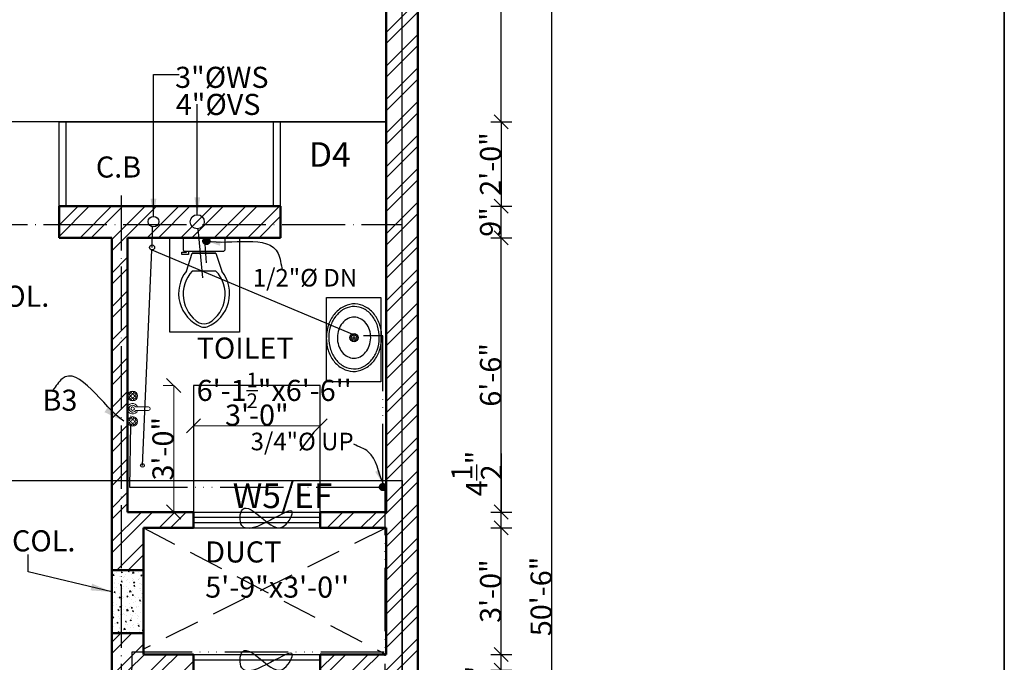
# Model space of a CAD drawing. Units: feet. Extents: x 37460 to 42518, y -3338 to -325.
# Drawn here: x 39050 to 39330, y -908 to -725 of the extents above; entities that cross this region are included whole.
import ezdxf

# ---------------------------------------------------------------- set-up
doc = ezdxf.new("R2010")
doc.units = ezdxf.units.FT
doc.header["$MEASUREMENT"] = 0
doc.header["$PDMODE"] = 35
doc.header["$PDSIZE"] = 8
for name, pattern in [('ACAD_ISO04W100', [30, 24, -3, 0, -3]), ('ACAD_ISO06W100', [36, 24, -3, 0, -3, 0, -3, 0, -3]), ('DASHED2', [0.375, 0.25, -0.125])]:
    doc.linetypes.add(name, pattern=pattern)
doc.layers.get('0').update_dxf_attribs({"color": 34, "lineweight": 25})
doc.layers.get('Defpoints').update_dxf_attribs({"color": 52})
for name, color, linetype, lineweight in [('BEAM', 6, 'ACAD_ISO04W100', 30), ('BLK_1_FLR_2_CARPET_AREA', 7, 'Continuous', 0), ('BLK_1_FLR_2_LIGHT_VENTILATION', 7, 'Continuous', 0), ('BLK_1_FLR_2_VENTILATION_SHAFT', 7, 'Continuous', 0), ('col', 13, 'Continuous', 50), ('col tex', 13, 'Continuous', 25), ('COL.', 44, 'Continuous', 50), ('dim', 161, 'Continuous', 25), ('dimensiom', 35, 'Continuous', 25), ('FITTINGS', 150, 'Continuous', 20), ('fresh water', 171, 'ACAD_ISO06W100', 30), ('HATCH', 254, 'Continuous', 13), ('joinery', 161, 'Continuous', 25), ('PROJECTION', 21, 'DASHED2', 25), ('SEAL', 102, 'Continuous', 35), ('Sewer', 30, 'Continuous', 25), ('TEXT', 7, 'Continuous', 30), ('wall', 1, 'Continuous', 50)]:
    doc.layers.add(name, color=color, linetype=linetype, lineweight=lineweight)
for name, color, linetype, plot in [('BLK_1_FLR_2_BLT_UP_AREA', 7, 'Continuous', False), ('BLK_1_FLR_2_REGULAR_ROOM_2', 1, 'Continuous', False), ('BLK_1_FLR_2_WASH', 4, 'Continuous', False), ('BLK_1_FLR_2_WATER_CLOSET', 4, 'Continuous', False)]:
    doc.layers.add(name, color=color, linetype=linetype, plot=plot)
doc.layers.add('BLK_1_FLR_2_ROOM_2_LIGHT_VENTILATION_2', color=7, linetype='Continuous')
doc.layers.add('WOOD', color=32, linetype='Continuous')
doc.styles.add("4''", font='romai___.ttf', dxfattribs={"height": 7})
doc.styles.get("Standard").update_dxf_attribs({"font": 'times.ttf', "height": 6})
doc.dimstyles.new('arrow', dxfattribs={"dimtxt": 6, "dimasz": 4, "dimexe": 3, "dimexo": 6, "dimgap": 0, "dimtad": 1, "dimzin": 3, "dimdsep": 46, "dimlunit": 4, "dimtxsty": 'Standard', "dimblk": 'OBLIQUE', "dimcen": 12, "dimclrd": 7, "dimclre": 256, "dimclrt": 7, "dimadec": 0, "dimazin": 0, "dimtfac": 1, "dimtofl": 0, "dimtmove": 0, "dimatfit": 3, "dimfxl": 3, "dimfxlon": 1, "dimtolj": 1, "dimtzin": 0, "dimlwd": -1, "dimlwe": -1, "dimarcsym": 0})
doc.dimstyles.new('DIM PLAN', dxfattribs={"dimtxt": 6, "dimasz": 2, "dimexe": 3, "dimexo": 15, "dimgap": 0, "dimtad": 0, "dimzin": 3, "dimdsep": 46, "dimlunit": 4, "dimtxsty": 'Standard', "dimcen": 12, "dimclrd": 256, "dimclre": 256, "dimclrt": 256, "dimadec": 0, "dimazin": 0, "dimtfac": 1, "dimtofl": 0, "dimtmove": 0, "dimatfit": 3, "dimfxl": 3, "dimfxlon": 1, "dimtolj": 1, "dimtzin": 0, "dimlwd": -1, "dimlwe": -1, "dimarcsym": 0})

# ---------------------------------------------------------------- blocks, each defined once
blk = doc.blocks.new('_Oblique')
at = {"layer": 'dimensiom', "color": 0, "lineweight": -2}
blk.add_line((-0.5, -0.5), (0.5, 0.5), dxfattribs=at)
blk = doc.blocks.new('*D241')
at = {"layer": 'Defpoints', "color": 0, "ltscale": 0.75, "transparency": 16777216}
for p in [(39154.26, -905.58), (39187.01, -905.58), (39154.26, -910.08)]:
    blk.add_point(p, dxfattribs=at)
at = {"layer": 'dimensiom', "ltscale": 0.75, "transparency": 16777216}
for p, q in [((39184.01, -905.58), (39190.01, -905.58)), ((39184.01, -910.08), (39190.01, -910.08))]:
    blk.add_line(p, q, dxfattribs=at)
at = {"layer": 'dimensiom', "color": 7, "ltscale": 0.75, "transparency": 16777216}
blk.add_line((39187.01, -910.08), (39187.01, -905.58), dxfattribs=at)
at = {"layer": 'dimensiom', "color": 7, "ltscale": 0.75, "transparency": 16777216, "xscale": 4, "yscale": 4, "zscale": 4}
for p, rotation in [((39187.01, -905.58), 90), ((39187.01, -910.08), 270)]:
    blk.add_blockref('_Oblique', p, dxfattribs=dict(at, rotation=rotation))
at = {"layer": 'dimensiom', "color": 7, "ltscale": 0.75, "transparency": 16777216, "insert": (39180.02, -915.28), "char_height": 6, "attachment_point": 5, "rotation": 90}
blk.add_mtext('\\A1;4{\\H1x;\\S1/2;}"', dxfattribs=at)
blk = doc.blocks.new('*D242')
at = {"layer": 'Defpoints', "color": 0, "ltscale": 0.75, "transparency": 16777216}
for p in [(39154.26, -595.09), (39187.01, -595.09), (39126.88, -754.09)]:
    blk.add_point(p, dxfattribs=at)
at = {"layer": 'WOOD', "ltscale": 0.75, "transparency": 16777216}
for p, q in [((39184.01, -595.09), (39190.01, -595.09)), ((39184.01, -754.09), (39190.01, -754.09))]:
    blk.add_line(p, q, dxfattribs=at)
at = {"layer": 'WOOD', "color": 7, "ltscale": 0.75, "transparency": 16777216}
blk.add_line((39187.01, -754.09), (39187.01, -595.09), dxfattribs=at)
at = {"layer": 'WOOD', "color": 7, "ltscale": 0.75, "transparency": 16777216, "xscale": 4, "yscale": 4, "zscale": 4}
for p, rotation in [((39187.01, -595.09), 90), ((39187.01, -754.09), 270)]:
    blk.add_blockref('_Oblique', p, dxfattribs=dict(at, rotation=rotation))
at = {"layer": 'WOOD', "color": 7, "ltscale": 0.75, "transparency": 16777216, "insert": (39183.96, -674.59), "char_height": 6, "attachment_point": 5, "rotation": 90}
blk.add_mtext('\\A1;13\'-3"', dxfattribs=at)
blk = doc.blocks.new('*D245')
at = {"layer": 'Defpoints', "color": 0, "ltscale": 0.75, "transparency": 16777216}
for p in [(39154.26, -586.09), (39201.39, -586.09), (39154.26, -1192.09)]:
    blk.add_point(p, dxfattribs=at)
at = {"layer": 'dimensiom', "ltscale": 0.75, "transparency": 16777216}
for p, q in [((39198.39, -586.09), (39204.39, -586.09)), ((39198.39, -1192.09), (39204.39, -1192.09))]:
    blk.add_line(p, q, dxfattribs=at)
at = {"layer": 'dimensiom', "color": 7, "ltscale": 0.75, "transparency": 16777216}
blk.add_line((39201.39, -1192.09), (39201.39, -586.09), dxfattribs=at)
at = {"layer": 'dimensiom', "color": 7, "ltscale": 0.75, "transparency": 16777216, "xscale": 4, "yscale": 4, "zscale": 4}
for p, rotation in [((39201.39, -586.09), 90), ((39201.39, -1192.09), 270)]:
    blk.add_blockref('_Oblique', p, dxfattribs=dict(at, rotation=rotation))
at = {"layer": 'dimensiom', "color": 7, "ltscale": 0.75, "transparency": 16777216, "insert": (39198.34, -889.09), "char_height": 6, "attachment_point": 5, "rotation": 90}
blk.add_mtext('\\A1;50\'-6"', dxfattribs=at)
blk = doc.blocks.new('*D248')
at = {"layer": 'Defpoints', "color": 0, "ltscale": 0.75, "transparency": 16777216}
for p in [(39154.26, -869.58), (39187.01, -869.58), (39154.26, -905.58)]:
    blk.add_point(p, dxfattribs=at)
at = {"layer": 'dimensiom', "ltscale": 0.75, "transparency": 16777216}
for p, q in [((39184.01, -869.58), (39190.01, -869.58)), ((39184.01, -905.58), (39190.01, -905.58))]:
    blk.add_line(p, q, dxfattribs=at)
at = {"layer": 'dimensiom', "color": 7, "ltscale": 0.75, "transparency": 16777216}
blk.add_line((39187.01, -905.58), (39187.01, -869.58), dxfattribs=at)
at = {"layer": 'dimensiom', "color": 7, "ltscale": 0.75, "transparency": 16777216, "xscale": 4, "yscale": 4, "zscale": 4}
for p, rotation in [((39187.01, -869.58), 90), ((39187.01, -905.58), 270)]:
    blk.add_blockref('_Oblique', p, dxfattribs=dict(at, rotation=rotation))
at = {"layer": 'dimensiom', "color": 7, "ltscale": 0.75, "transparency": 16777216, "insert": (39183.96, -887.58), "char_height": 6, "attachment_point": 5, "rotation": 90}
blk.add_mtext('\\A1;3\'-0"', dxfattribs=at)
blk = doc.blocks.new('*D249')
at = {"layer": 'Defpoints', "color": 0, "ltscale": 0.75, "transparency": 16777216}
for p in [(39153.03, -865.08), (39187.01, -865.08), (39154.26, -869.58)]:
    blk.add_point(p, dxfattribs=at)
at = {"layer": 'dimensiom', "color": 7, "ltscale": 0.75, "transparency": 16777216}
for p in [(39187.01, -848.39), (39187.01, -869.58)]:
    blk.add_line(p, (39187.01, -865.08), dxfattribs=at)
at = {"layer": 'dimensiom', "ltscale": 0.75, "transparency": 16777216}
for p, q in [((39184.01, -865.08), (39190.01, -865.08)), ((39184.01, -869.58), (39190.01, -869.58))]:
    blk.add_line(p, q, dxfattribs=at)
at = {"layer": 'dimensiom', "color": 7, "ltscale": 0.75, "transparency": 16777216, "xscale": 4, "yscale": 4, "zscale": 4}
for p, rotation in [((39187.01, -865.08), 90), ((39187.01, -869.58), 270)]:
    blk.add_blockref('_Oblique', p, dxfattribs=dict(at, rotation=rotation))
at = {"layer": 'dimensiom', "color": 7, "ltscale": 0.75, "transparency": 16777216, "insert": (39180.02, -854.14), "char_height": 6, "attachment_point": 5, "rotation": 90}
blk.add_mtext('\\A1;4{\\H1x;\\S1/2;}"', dxfattribs=at)
blk = doc.blocks.new('*D250')
at = {"layer": 'Defpoints', "color": 0, "ltscale": 0.75, "transparency": 16777216}
for p in [(39124.26, -787.09), (39187.01, -787.09), (39153.03, -865.08)]:
    blk.add_point(p, dxfattribs=at)
at = {"layer": 'dimensiom', "ltscale": 0.75, "transparency": 16777216}
for p, q in [((39184.01, -787.09), (39190.01, -787.09)), ((39184.01, -865.08), (39190.01, -865.08))]:
    blk.add_line(p, q, dxfattribs=at)
at = {"layer": 'dimensiom', "color": 7, "ltscale": 0.75, "transparency": 16777216}
blk.add_line((39187.01, -865.08), (39187.01, -787.09), dxfattribs=at)
at = {"layer": 'dimensiom', "color": 7, "ltscale": 0.75, "transparency": 16777216, "xscale": 4, "yscale": 4, "zscale": 4}
for p, rotation in [((39187.01, -787.09), 90), ((39187.01, -865.08), 270)]:
    blk.add_blockref('_Oblique', p, dxfattribs=dict(at, rotation=rotation))
at = {"layer": 'dimensiom', "color": 7, "ltscale": 0.75, "transparency": 16777216, "insert": (39183.96, -826.08), "char_height": 6, "attachment_point": 5, "rotation": 90}
blk.add_mtext('\\A1;6\'-6"', dxfattribs=at)
blk = doc.blocks.new('*D251')
at = {"layer": 'Defpoints', "color": 0, "ltscale": 0.75, "transparency": 16777216}
for p in [(39124.26, -778.09), (39187.01, -778.09), (39124.26, -787.09)]:
    blk.add_point(p, dxfattribs=at)
at = {"layer": 'dimensiom', "ltscale": 0.75, "transparency": 16777216}
for p, q in [((39184.01, -778.09), (39190.01, -778.09)), ((39184.01, -787.09), (39190.01, -787.09))]:
    blk.add_line(p, q, dxfattribs=at)
at = {"layer": 'dimensiom', "color": 7, "ltscale": 0.75, "transparency": 16777216}
blk.add_line((39187.01, -787.09), (39187.01, -778.09), dxfattribs=at)
at = {"layer": 'dimensiom', "color": 7, "ltscale": 0.75, "transparency": 16777216, "xscale": 4, "yscale": 4, "zscale": 4}
for p, rotation in [((39187.01, -778.09), 90), ((39187.01, -787.09), 270)]:
    blk.add_blockref('_Oblique', p, dxfattribs=dict(at, rotation=rotation))
at = {"layer": 'dimensiom', "color": 7, "ltscale": 0.75, "transparency": 16777216, "insert": (39183.95, -782.59), "char_height": 6, "attachment_point": 5, "rotation": 90}
blk.add_mtext('\\A1;9"', dxfattribs=at)
blk = doc.blocks.new('C1')
at = {"layer": 'HATCH', "ltscale": 0.75}
h = blk.add_hatch(dxfattribs=at)
h.set_pattern_fill('AR-CONC,_O', color=256, scale=0.5)
h.set_pattern_definition([(50, (0, 0), (3.5863009, -0.31376067), [0.375, -4.125]), (355, (0, 0), (-0.69375667, 3.76096067), [0.3, -3.3]), (100.4514, (0.299, -0.026), (2.8925469, 3.4471977), [0.31870095, -3.50571056]), (46.1842, (0, 1), (5.33620524, -0.8275951), [0.5625, -6.1875]), (96.6356, (0.4447, 0.931), (4.6733135, 4.87058935), [0.4780514, -5.258565]), (351.1842, (0, 1), (4.6733097, 4.870593), [0.45, -4.95]), (21, (0.5, 0.75), (2.98453526, -2.01309445), [0.375, -4.125]), (326, (0.5, 0.75), (1.21657666, 3.62575023), [0.3, -3.3]), (71.4514, (0.7487, 0.5822), (4.20111314, 1.6126525), [0.31870095, -3.50571056]), (37.5, (0, 0), (0.060799277, 1.66446927), [0, -3.26, 0, -3.35, 0, -3.3125]), (7.5, (0, 0), (1.31534769, 1.97205856), [0, -1.91, 0, -3.185, 0, -1.2625]), (327.5, (-1.115, 0), (2.66911218, -0.11277436), [0, -1.25, 0, -3.9, 0, -5.175]), (317.5, (-1.615, 0), (2.91593085, 0.50052491), [0, -1.625, 0, -2.59, 0, -3.675])])
h.paths.add_polyline_path([(33015.65, -785.19), (33033.65, -785.19), (33033.65, -776.19), (33015.65, -776.19)])
at = {"layer": 'COL.', "ltscale": 0.75}
blk.add_lwpolyline([(33015.65, -785.19), (33033.65, -785.19), (33033.65, -776.19), (33015.65, -776.19)], close=True, dxfattribs=at)
blk = doc.blocks.new('A$C6097086A')
at = {"layer": 'Sewer'}
for p, q in [((-3.36, 9.45), (3.36, 9.45)), ((-5.98, 3.15), (-5.98, 0.63)), ((4.41, 4.72), (6.3, 4.72)), ((4.41, 3.78), (4.41, 4.72)), ((6.3, 4.09), (5.04, 4.09)), ((5.04, 4.09), (5.04, 3.78)), ((6.3, 4.72), (6.3, 4.09))]:
    blk.add_line(p, q, dxfattribs=at)
for points in [[(5.04, 9.45), (3.36, 4.41), (-3.36, 4.41), (-5.04, 9.45)], [(5.35, 3.78), (-5.35, 3.78)], [(-3.36, 4.41), (3.36, 4.41)], [(5.98, 0.63), (5.98, 3.15)], [(-5.35, 0), (5.35, 0)]]:
    blk.add_lwpolyline(points, dxfattribs=at)
for centre, radius, start, end in [((2.96, 15.82), 10.22, 112.0284, 218.5307), ((0, 22.05), 3.36, 74.8605, 105.1395), ((-2.96, 15.82), 10.22, 321.4691, 67.9714), ((3.53, 16.02), 9.52, 121.053, 223.6321), ((0, 21.11), 3.36, 65.7318, 114.2682), ((-3.53, 16.02), 9.52, 316.3677, 58.9468), ((-5.43, 3.23), 0.557, 81.8699, 188.1301), ((5.43, 3.23), 0.557, 351.8699, 98.1301), ((-5.43, 0.55), 0.557, 171.8699, 278.1301), ((5.43, 0.55), 0.557, 261.8699, 8.1301)]:
    blk.add_arc(centre, radius, start, end, dxfattribs=at)
blk = doc.blocks.new('Faucet - Bathroom top')
for p, q in [((-4.107, 0.125), (-4.375, 0.125)), ((-3.75, 0.4788), (-3.75, 0.75)), ((-3.5, 0.482), (-3.5, 0.75)), ((-3.1461, 0.125), (-2.875, 0.125)), ((3.143, 0.125), (2.875, 0.125)), ((3.5, 0.4788), (3.5, 0.75)), ((3.75, 0.482), (3.75, 0.75)), ((4.1039, 0.125), (4.375, 0.125)), ((-4.1039, -0.125), (-4.375, -0.125)), ((-3.75, -0.4821), (-3.75, -0.75)), ((-3.5, -0.4789), (-3.5, -0.75)), ((-3.143, -0.125), (-2.875, -0.125)), ((-0.5, -0.8639), (-0.5, -4.5)), ((0.5, -4.5), (0.5, -0.8631)), ((3.1461, -0.125), (2.875, -0.125)), ((3.5, -0.4821), (3.5, -0.75)), ((3.75, -0.4789), (3.75, -0.75)), ((4.107, -0.125), (4.375, -0.125))]:
    blk.add_line(p, q)
for centre, radius in [((-3.625, 0), 1.375), ((-4.625, 0), 0.2795), ((-3.625, 0), 0.5), ((-3.625, 1), 0.2795), ((-2.625, 0), 0.2795), ((0, 0), 0.5), ((3.625, 0), 1.375), ((2.625, 0), 0.2795), ((3.625, 0), 0.5), ((3.625, 1), 0.2795), ((4.625, 0), 0.2795), ((-3.625, -1), 0.2795), ((3.625, -1), 0.2795)]:
    blk.add_circle(centre, radius)
for centre, radius, start, end in [((-3.625, 0), 1, 105.2407, 164.2093), ((-3.625, 0), 1, 16.44125, 74.07887), ((0, 0), 1.5, 289.6514, 250.3603), ((0, 0), 1, 300.3431, 239.7554), ((3.625, 0), 1, 106.12, 164.0884), ((3.625, 0), 1, 16.23422, 73.90469), ((-3.625, 0), 1, 196.2342, 253.9047), ((-3.625, 0), 1, 286.12, 344.0884), ((3.625, 0), 1, 196.4413, 254.0789), ((3.625, 0), 1, 285.2407, 344.2093), ((0, -4.5), 0.5, 180, 0)]:
    blk.add_arc(centre, radius, start, end)
blk = doc.blocks.new('Sink - Oval top')
at = {"layer": 'Sewer'}
for p, q in [((-1, 0), (1, 0)), ((0, 1), (0, -1))]:
    blk.add_line(p, q, dxfattribs=at)
at = {"layer": 'Sewer', "linetype": 'Continuous'}
for points in [[(-12.23, 0.39, 0.117634), (-11.46, -3.36, 0.104469), (-8.88, -6.8, 0.090016), (-5.08, -9.07, 0.08192), (-0.32, -10.02, 0.08192), (4.49, -9.38, 0.090016), (8.42, -7.36, 0.104469), (11.22, -4.09, 0.117634), (12.23, -0.39, 0.117634), (11.46, 3.36, 0.104469), (8.88, 6.8, 0.090016), (5.08, 9.07, 0.08192), (0.32, 10.02, 0.08192), (-4.49, 9.38, 0.090016), (-8.42, 7.36, 0.104469), (-11.22, 4.09, 0.117634)], [(-11.29, 0.16, 0.118622), (-10.52, -3.25, 0.104678), (-8.07, -6.36, 0.089562), (-4.54, -8.37, 0.081185), (-0.13, -9.15, 0.081185), (4.3, -8.49, 0.089562), (7.89, -6.58, 0.104678), (10.42, -3.55, 0.118622), (11.29, -0.16, 0.118622), (10.52, 3.25, 0.104678), (8.07, 6.36, 0.089562), (4.54, 8.37, 0.081185), (0.13, 9.15, 0.081185), (-4.3, 8.49, 0.089562), (-7.89, 6.58, 0.104678), (-10.42, 3.55, 0.118622)], [(-7.42, 0.08, 0.118283), (-6.91, -2.17, 0.104607), (-5.29, -4.21, 0.089718), (-2.97, -5.53, 0.081436), (-0.07, -6.04, 0.081436), (2.84, -5.59, 0.089718), (5.2, -4.33, 0.104607), (6.86, -2.32, 0.118283), (7.42, -0.08, 0.118283), (6.91, 2.17, 0.104607), (5.29, 4.21, 0.089718), (2.97, 5.53, 0.081436), (0.07, 6.04, 0.081436), (-2.84, 5.59, 0.089718), (-5.2, 4.33, 0.104607), (-6.86, 2.32, 0.118283)]]:
    blk.add_lwpolyline(points, format="xyb", close=True, dxfattribs=at)
at = {"layer": 'Sewer'}
for radius in [1.5, 1]:
    blk.add_circle((0, 0), radius, dxfattribs=at)
blk = doc.blocks.new('*D291')
at = {"layer": 'Defpoints', "color": 0, "ltscale": 0.75, "transparency": 16777216}
for p in [(39126.88, -754.09), (39124.26, -778.09), (39187.01, -778.09)]:
    blk.add_point(p, dxfattribs=at)
at = {"layer": 'dimensiom', "ltscale": 0.75, "transparency": 16777216}
for p, q in [((39184.01, -754.09), (39190.01, -754.09)), ((39184.01, -778.09), (39190.01, -778.09))]:
    blk.add_line(p, q, dxfattribs=at)
at = {"layer": 'dimensiom', "color": 7, "ltscale": 0.75, "transparency": 16777216}
blk.add_line((39187.01, -754.09), (39187.01, -778.09), dxfattribs=at)
at = {"layer": 'dimensiom', "color": 7, "ltscale": 0.75, "transparency": 16777216, "xscale": 4, "yscale": 4, "zscale": 4}
for p, rotation in [((39187.01, -754.09), 90), ((39187.01, -778.09), 270)]:
    blk.add_blockref('_Oblique', p, dxfattribs=dict(at, rotation=rotation))
at = {"layer": 'dimensiom', "color": 7, "ltscale": 0.75, "transparency": 16777216, "insert": (39183.96, -766.09), "char_height": 6, "attachment_point": 5, "rotation": 90}
blk.add_mtext('\\A1;2\'-0"', dxfattribs=at)
blk = doc.blocks.new('*D350')
at = {"layer": 'BLK_1_FLR_2_LIGHT_VENTILATION', "ltscale": 0.75, "transparency": 16777216}
for p, q in [((39099.51, -840.57), (39099.51, -843.57)), ((39135.51, -840.57), (39135.51, -843.57))]:
    blk.add_line(p, q, dxfattribs=at)
at = {"layer": 'BLK_1_FLR_2_LIGHT_VENTILATION', "color": 7, "ltscale": 0.75, "transparency": 16777216}
blk.add_line((39135.51, -840.57), (39099.51, -840.57), dxfattribs=at)
at = {"layer": 'Defpoints', "color": 0, "ltscale": 0.75, "transparency": 16777216}
for p in [(39099.51, -837.73), (39135.51, -837.73), (39099.51, -840.57)]:
    blk.add_point(p, dxfattribs=at)
at = {"layer": 'BLK_1_FLR_2_LIGHT_VENTILATION', "color": 7, "ltscale": 0.75, "transparency": 16777216, "xscale": 4, "yscale": 4, "zscale": 4, "rotation": 180}
blk.add_blockref('_Oblique', (39099.51, -840.57), dxfattribs=at)
at = {"layer": 'BLK_1_FLR_2_LIGHT_VENTILATION', "color": 7, "ltscale": 0.75, "transparency": 16777216, "xscale": 4, "yscale": 4, "zscale": 4}
blk.add_blockref('_Oblique', (39135.51, -840.57), dxfattribs=at)
at = {"layer": 'BLK_1_FLR_2_LIGHT_VENTILATION', "color": 7, "ltscale": 0.75, "transparency": 16777216, "insert": (39117.51, -837.52), "char_height": 6, "attachment_point": 5}
blk.add_mtext('\\A1;3\'-0"', dxfattribs=at)
blk = doc.blocks.new('*D351')
at = {"layer": 'BLK_1_FLR_2_LIGHT_VENTILATION', "ltscale": 0.75, "transparency": 16777216}
for p, q in [((39093.86, -829.08), (39090.86, -829.08)), ((39093.86, -865.08), (39090.86, -865.08))]:
    blk.add_line(p, q, dxfattribs=at)
at = {"layer": 'BLK_1_FLR_2_LIGHT_VENTILATION', "color": 7, "ltscale": 0.75, "transparency": 16777216}
blk.add_line((39093.86, -865.08), (39093.86, -829.08), dxfattribs=at)
at = {"layer": 'Defpoints', "color": 0, "ltscale": 0.75, "transparency": 16777216}
for p in [(39093.86, -829.08), (39099.51, -829.08), (39099.51, -865.08)]:
    blk.add_point(p, dxfattribs=at)
at = {"layer": 'BLK_1_FLR_2_LIGHT_VENTILATION', "color": 7, "ltscale": 0.75, "transparency": 16777216, "xscale": 4, "yscale": 4, "zscale": 4}
for p, rotation in [((39093.86, -829.08), 90), ((39093.86, -865.08), 270)]:
    blk.add_blockref('_Oblique', p, dxfattribs=dict(at, rotation=rotation))
at = {"layer": 'BLK_1_FLR_2_LIGHT_VENTILATION', "color": 7, "ltscale": 0.75, "transparency": 16777216, "insert": (39090.81, -847.08), "char_height": 6, "attachment_point": 5, "rotation": 90}
blk.add_mtext('\\A1;3\'-0"', dxfattribs=at)

msp = doc.modelspace()

# ---------------------------------------------------------------- hatches: boundary and pattern name
at = {"layer": 'fresh water', "ltscale": 0.5}
h = msp.add_hatch(dxfattribs=at)
h.set_pattern_fill('ANSI31', color=256, style=0)
h.set_pattern_definition([(45, (-21696.8275, -11000.5059), (-0.08838834765, 0.08838834765), [])])
h.paths.add_polyline_path([(39104.1725, -788.0059, 1), (39102.1725, -788.0059, 1)])
h = msp.add_hatch(dxfattribs=at)
h.set_pattern_fill('ANSI31', color=256, style=0)
h.set_pattern_definition([(45, (-21646.63728, -11070.48766), (-0.08838834765, 0.08838834765), [])])
h.paths.add_polyline_path([(39154.3627, -857.9877, 1), (39152.3627, -857.9877, 1)])
at = {"layer": 'HATCH', "ltscale": 0.75}
h = msp.add_hatch(dxfattribs=at)
h.set_pattern_fill('ANSI32', color=256, scale=18, style=0)
h.paths.add_polyline_path([(38695.2636, -595.0861), (38713.2636, -595.0861), (38713.2636, -586.0362), (38686.2636, -586.0362), (38686.2636, -1210.0861), (38695.2636, -1210.0861), (38695.2636, -1105.0861), (38695.2636, -1039.0861), (38695.2636, -895.0861), (38717.7636, -895.0861), (38717.7636, -890.5861), (38695.2636, -890.5861), (38695.2636, -827.5861), (38750.7636, -827.5861), (38750.7636, -860.5861), (38755.2636, -860.5861), (38755.2636, -823.0861), (38695.2636, -823.0861), (38695.2636, -787.0861), (38755.2636, -787.0861), (38786.8519, -787.0861), (38815.2636, -815.4977), (38815.2636, -886.0861), (38819.7636, -886.0861), (38819.7636, -813.6338), (38784.2159, -778.0861), (38695.2636, -778.0861)])
h.paths.add_polyline_path([(38848.2154, -586.0861), (38828.7636, -586.0861), (38828.7636, -718.0861), (38833.2636, -718.0861), (38833.2636, -595.0861), (38848.2154, -595.0861)], flags=17)
h.paths.add_polyline_path([(38911.2636, -586.0861), (38884.1744, -586.0861), (38884.1744, -595.0861), (38899.2636, -595.0861), (38899.2636, -703.0861), (38863.2636, -703.0861), (38863.2636, -707.5861), (38899.2636, -707.5861), (38899.2636, -755.5861), (38875.2636, -755.5861), (38875.2636, -778.0861), (38845.7342, -778.0861), (38833.2636, -765.6155), (38833.2636, -754.0861), (38828.7636, -754.0861), (38828.7636, -767.4795), (38848.3702, -787.0861), (38879.7636, -787.0861), (38879.7636, -760.0861), (38923.2636, -760.0861), (38923.2636, -787.0861), (38927.7636, -787.0861), (38927.7636, -755.5861), (38903.7636, -755.5861), (38903.7636, -595.0861), (38911.2636, -595.0861)])
h.paths.add_polyline_path([(39016.2636, -586.0861), (38987.7636, -586.0861), (38987.7636, -595.0861), (39011.7636, -595.0861), (39011.7636, -769.0861), (39007.2636, -769.0861), (39007.2636, -787.0861), (39016.2636, -787.0861)])
h.paths.add_polyline_path([(39061.3546, -586.0861), (39052.3186, -586.0861), (39052.3186, -595.0861), (39061.3546, -595.0861)])
h.paths.add_polyline_path([(39163.2636, -586.0861), (39139.3546, -586.0861), (39139.3546, -595.0861), (39154.2636, -595.0861), (39154.2636, -865.0802), (39135.5136, -865.0802), (39135.5136, -869.5802), (39154.2636, -869.5802), (39154.2636, -905.5802), (39135.5136, -905.5802), (39135.5136, -910.0802), (39154.2636, -910.0802), (39154.2636, -991.0861), (39154.2636, -1000.0861), (39154.2636, -1183.0861), (39136.2636, -1183.0861), (39136.2636, -1192.0861), (39154.2636, -1192.0861), (39154.2636, -1210.0861), (39163.2636, -1210.0861)])
h.paths.add_polyline_path([(39124.2636, -778.0861), (39061.2636, -778.0861), (39061.2636, -787.0861), (39076.2636, -787.0861), (39076.2636, -878.5802), (39076.2636, -881.5861), (39085.2636, -881.5861), (39085.2636, -869.5802), (39099.5136, -869.5802), (39099.5136, -865.0802), (39080.7636, -865.0802), (39080.7636, -787.0861), (39124.2636, -787.0861)])
h.paths.add_polyline_path([(39099.5136, -905.5802), (39085.2636, -905.5802), (39085.2636, -899.5861), (39076.2636, -899.5861), (39076.2636, -1000.0861), (39080.7636, -1000.0861), (39080.7636, -910.0802), (39099.5136, -910.0802)])
h.paths.add_polyline_path([(39034.2636, -1000.0861), (39029.7636, -1000.0861), (39029.7636, -1183.0861), (39010.2636, -1183.0861), (39010.2636, -1192.0861), (39034.2636, -1192.0861)])
h.paths.add_polyline_path([(38891.7636, -1183.0861), (38876.7636, -1183.0861), (38876.7636, -1039.0861), (38867.7636, -1039.0861), (38867.7636, -1192.0861), (38891.7636, -1192.0861)])
h.paths.add_polyline_path([(38819.7636, -938.5861), (38815.2636, -938.5861), (38815.2636, -1048.0861), (38819.7636, -1048.0861)], flags=17)
h.paths.add_polyline_path([(38801.7636, -890.5861), (38750.7636, -890.5861), (38750.7636, -895.0861), (38801.7636, -895.0861)], flags=17)

# ---------------------------------------------------------------- linework, layer by layer
at = {"layer": 'BEAM', "ltscale": 0.75}
for p, q in [((39079.0405, -994.0861), (39079.0405, -775.0861)), ((38695.2636, -783.3103), (39158.8186, -783.3103))]:
    msp.add_line(p, q, dxfattribs=at)
at = {"layer": 'BLK_1_FLR_2_BLT_UP_AREA', "color": 25, "ltscale": 0.75}
msp.add_lwpolyline([(39158.8186, -586.0861), (38690.8186, -586.0861), (38690.8186, -1192.0861), (39158.8186, -1192.0861)], close=True, dxfattribs=at)
at = {"layer": 'BLK_1_FLR_2_BLT_UP_AREA', "color": 1, "ltscale": 0.75}
msp.add_lwpolyline([(39158.8186, -1192.0861), (38690.6873, -1192.0861), (38690.6873, -856.1427), (39158.8186, -856.1427)], close=True, dxfattribs=at)
at = {"layer": 'BLK_1_FLR_2_CARPET_AREA', "color": 25, "ltscale": 0.75}
msp.add_lwpolyline([(39016.2636, -595.0861), (39154.2636, -595.0861), (39154.2636, -865.0802), (39080.7636, -865.0802), (39080.7636, -787.0861), (39124.2636, -787.0861), (39124.2636, -754.0861), (39061.2636, -754.0861), (39061.2636, -787.0861), (39076.2636, -787.0861), (39076.2636, -1000.0861)], dxfattribs=at)
at = {"layer": 'BLK_1_FLR_2_REGULAR_ROOM_2', "color": 1}
msp.add_lwpolyline([(39154.2636, -754.0861), (39016.2636, -754.0861), (39016.2636, -595.0861), (39154.2636, -595.0861)], close=True, dxfattribs=at)
at = {"layer": 'BLK_1_FLR_2_ROOM_2_LIGHT_VENTILATION_2', "color": 114, "true_color": 0x139b48}
msp.add_lwpolyline([(39099.5136, -865.0802), (39135.5136, -865.0802), (39135.5136, -829.0802), (39099.5136, -829.0802)], close=True, dxfattribs=at)
at = {"layer": 'BLK_1_FLR_2_VENTILATION_SHAFT', "color": 7, "ltscale": 0.75}
msp.add_lwpolyline([(39085.2636, -869.5802), (39154.2636, -869.5802), (39154.2636, -905.5802), (39085.2636, -905.5802)], close=True, dxfattribs=at)
at = {"layer": 'BLK_1_FLR_2_WASH', "color": 7, "ltscale": 0.75}
msp.add_lwpolyline([(39152.7785, -828.0251), (39137.2721, -828.0251), (39137.2721, -804.0594), (39152.7785, -804.0594)], close=True, dxfattribs=at)
at = {"layer": 'BLK_1_FLR_2_WATER_CLOSET', "color": 3, "ltscale": 0.75}
msp.add_lwpolyline([(39092.7207, -787.0861), (39112.61, -787.0861), (39112.61, -813.8893), (39092.7207, -813.8893)], close=True, dxfattribs=at)
at = {"layer": 'dim', "ltscale": 0.75}
for p, q in [((39099.5136, -865.0802), (39135.5136, -865.0802)), ((39099.5136, -866.5802), (39135.5136, -866.5802)), ((39099.5136, -868.0802), (39135.5136, -868.0802)), ((39099.5136, -869.5802), (39135.5136, -869.5802)), ((39099.5136, -905.5802), (39135.5136, -905.5802)), ((39099.5136, -907.0802), (39135.5136, -907.0802))]:
    msp.add_line(p, q, dxfattribs=at)
for points in [[(39119.3727, -867.1391), (39116.9409, -865.0908), (39112.828, -861.6265), (39111.992, -875.875), (39131.6984, -858.8921), (39124.6469, -871.4666), (39121.216, -868.6516), (39119.3727, -867.1391)], [(39119.3727, -907.6391), (39116.9409, -905.5908), (39112.828, -902.1265), (39111.992, -916.375), (39131.6984, -899.3921), (39124.6469, -911.9666), (39121.216, -909.1516), (39119.3727, -907.6391)]]:
    msp.add_open_spline(points, degree=3, knots=[0, 0, 0, 0, 6.60458805, 11.17015416, 26.0443575, 31.06249328, 36.88943188, 36.88943188, 36.88943188, 36.88943188], dxfattribs=at)
at = {"layer": 'fresh water', "ltscale": 0.75}
msp.add_line((39102.7573, -788.9156), (39103.0821, -794.222), dxfattribs=at)
for points in [[(39153.3627, -857.9877), (39153.3627, -814.9557), (39147.792, -814.9557)], [(39152.3683, -858.0932), (39081.4057, -858.0932), (39081.689, -835.7019)], [(39146.9016, -926.2604), (39153.9427, -926.2604), (39153.9829, -858.7721)], [(39153.6735, -904.9276), (39081.9434, -904.9276), (39081.4629, -948.6524), (39086.3565, -948.6524)]]:
    msp.add_lwpolyline(points, dxfattribs=at)
at = {"layer": 'fresh water', "ltscale": 0.5}
for centre in [(39103.1725, -788.0059), (39153.3627, -857.9877)]:
    msp.add_circle(centre, 1, dxfattribs=at)
at = {"layer": 'PROJECTION', "ltscale": 40}
for p, q in [((39158.8186, -1210.0861), (39158.8186, -586.0861)), ((39080.7636, -865.0802), (39099.5136, -865.0802)), ((39135.5136, -865.0802), (39154.2636, -865.0802)), ((39085.2636, -869.5802), (39154.2636, -905.5802)), ((39154.2636, -869.5802), (39085.2636, -904.0861))]:
    msp.add_line(p, q, dxfattribs=at)
at = {"layer": 'SEAL', "ltscale": 0.75}
msp.add_lwpolyline([(37481.4509, -325.4414), (39330.0528, -325.4414), (39330.0528, -1308.9249), (37481.4509, -1308.9249)], close=True, dxfattribs=at)
at = {"layer": 'Sewer', "ltscale": 0.75}
for p, q in [((39087.7062, -789.8348), (39087.8661, -783.968)), ((39100.7552, -784.5267), (39102.0574, -798.4532)), ((39084.9626, -851.8202), (39087.6505, -790.5381)), ((39087.6505, -790.5381), (39145.1374, -814.7074))]:
    msp.add_line(p, q, dxfattribs=at)
for centre, radius in [((39088.1108, -782.4881), 1.5), ((39100.569, -782.5354), 2), ((39087.7062, -789.8348), 0.7055), ((39084.9626, -851.8202), 0.5242)]:
    msp.add_circle(centre, radius, dxfattribs=at)
at = {"layer": 'wall', "ltscale": 0.75}
for p, q in [((39163.2636, -1210.0861), (39163.2636, -586.0861)), ((39154.2636, -865.0802), (39154.2636, -595.0861)), ((39061.2636, -778.0861), (39124.2636, -778.0861)), ((39061.2636, -787.0861), (39061.2636, -778.0861)), ((39124.2636, -787.0861), (39124.2636, -778.0861)), ((39061.2636, -787.0861), (39076.2636, -787.0861)), ((39076.2636, -878.5802), (39076.2636, -787.0861)), ((39080.7636, -865.0802), (39080.7636, -787.0861)), ((39080.7636, -787.0861), (39124.2636, -787.0861)), ((39080.7636, -865.0802), (39099.5136, -865.0802)), ((39099.5136, -869.5802), (39099.5136, -865.0802)), ((39135.5136, -865.0802), (39154.2636, -865.0802)), ((39135.5136, -869.5802), (39135.5136, -865.0802)), ((39085.2636, -905.5802), (39085.2636, -869.5802)), ((39085.2636, -869.5802), (39099.5136, -869.5802)), ((39135.5136, -869.5802), (39154.2636, -869.5802)), ((39154.2636, -905.5802), (39154.2636, -869.5802)), ((39076.2636, -1000.0861), (39076.2636, -878.5802)), ((39085.2636, -905.5802), (39099.5136, -905.5802)), ((39099.5136, -905.5802), (39099.5136, -910.0802)), ((39135.5136, -905.5802), (39154.2636, -905.5802)), ((39135.5136, -905.5802), (39135.5136, -910.0802))]:
    msp.add_line(p, q, dxfattribs=at)
at = {"layer": 'WOOD', "ltscale": 0.75}
for p, q in [((39061.2636, -754.0861), (39124.2636, -754.0861)), ((39061.2636, -778.0861), (39061.2636, -754.0861)), ((39063.2636, -778.0861), (39063.2636, -754.0861)), ((39122.2636, -778.0861), (39122.2636, -754.0861)), ((39124.2636, -778.0861), (39124.2636, -754.0861)), ((39124.2636, -754.0861), (39154.2636, -754.0861))]:
    msp.add_line(p, q, dxfattribs=at)

# ---------------------------------------------------------------- block references
at = {"layer": 'col', "rotation": 270}
msp.add_blockref('C1', (39861.4501, 32134.0634), dxfattribs=at)
at = {"layer": 'FITTINGS', "ltscale": 0.75}
for name, p, rotation in [('A$C6097086A', (39102.5136, -787.0861), 180), ('Faucet - Bathroom top', (39082.189, -835.7019), 90)]:
    msp.add_blockref(name, p, dxfattribs=dict(at, rotation=rotation))
at = {"layer": 'Sewer', "ltscale": 0.75, "xscale": 0.7852857495599892, "yscale": 0.7852857495599892, "zscale": 0.7852857495697247, "rotation": 90}
msp.add_blockref('Sink - Oval top', (39145.1374, -815.4927), dxfattribs=at)

# ---------------------------------------------------------------- texts
at = {"layer": 'BEAM', "ltscale": 0.75, "insert": (39056.5579, -830.2778), "char_height": 6, "width": 24.426941, "attachment_point": 1}
msp.add_mtext('{\\fromantic|b0|i0|c2|p2;B3}', dxfattribs=at)
at = {"layer": 'col tex', "ltscale": 0.75, "char_height": 8, "width": 40.652874, "attachment_point": 1}
for insert in [(39022.998, -800.7084), (39030.4119, -870.2767)]:
    msp.add_mtext('\\A1;{\\H0.75x;RCC COL.}', dxfattribs=dict(at, insert=insert))
at = {"layer": 'fresh water', "ltscale": 0.75, "char_height": 5, "width": 34.965431, "attachment_point": 1, "style": "4''"}
for s, insert in [('1/2"%%C DN', (39116.34, -795.9383)), ('3/4"%%C UP', (39115.7335, -842.5236))]:
    msp.add_mtext(s, dxfattribs=dict(at, insert=insert))
at = {"layer": 'joinery', "lineweight": 25, "char_height": 7, "width": 10.036161, "attachment_point": 1, "style": "4''"}
for s, insert in [('\\A1;{\\fArial|b0|i0|c0|p34;D4}', (39132.3179, -759.8912)), ('\\A1;{\\fArial|b0|i0|c0|p34;W5/EF}', (39110.6617, -856.9669))]:
    msp.add_mtext(s, dxfattribs=dict(at, insert=insert))
at = {"layer": 'Sewer', "ltscale": 0.75, "char_height": 6, "width": 24.997945, "attachment_point": 1, "style": "4''"}
for s, insert in [('3"%%CWS', (39094.2722, -738.4452)), ('4"%%CVS', (39094.4563, -746.1455))]:
    msp.add_mtext(s, dxfattribs=dict(at, insert=insert))
at = {"layer": 'TEXT', "ltscale": 0.75, "char_height": 8, "attachment_point": 1}
for s, insert, width in [('\\A1;{\\H0.75x;C.B}', (39071.7262, -763.9524), 15.686417), ('\\A1;{\\H0.75x;TOILET\\P6\'-1\\H0.7x;\\S1/2;\\H1.429x;"x6\'-6\'\'}', (39100.3934, -815.4495), 63.343534), ('\\A1;{\\H0.75x;DUCT\\P5\'-9\\H1x;"x3\'-0\'\'}', (39102.8286, -873.4372), 63.343534)]:
    msp.add_mtext(s, dxfattribs=dict(at, insert=insert, width=width))

# ---------------------------------------------------------------- dimensions: what is measured, and where the dimension line sits
at = {"layer": 'BLK_1_FLR_2_LIGHT_VENTILATION', "color": 114, "ltscale": 0.75}
dim = msp.add_linear_dim(base=(39093.8606, -829.0802), p1=(39099.5136, -865.0802), p2=(39099.5136, -829.0802), angle=90, dimstyle='arrow', dxfattribs=at)
dim.commit()
dim.dimension.update_dxf_attribs({"geometry": '*D351', "text_midpoint": (39090.8087, -847.0802)})
dim = msp.add_linear_dim(base=(39099.5136, -840.5704), p1=(39135.5136, -837.7294), p2=(39099.5136, -837.7294), dimstyle='arrow', dxfattribs=at)
dim.commit()
dim.dimension.update_dxf_attribs({"geometry": '*D350', "text_midpoint": (39117.5136, -837.5185)})
at = {"layer": 'dimensiom', "ltscale": 0.75}
dim = msp.add_linear_dim(base=(39201.3918, -586.0861), p1=(39154.2636, -1192.0861), p2=(39154.2636, -586.0861), angle=90, dimstyle='arrow', dxfattribs=at)
dim.commit()
dim.dimension.update_dxf_attribs({"geometry": '*D245', "text_midpoint": (39198.3399, -889.0861)})
for base, p1, p2, picture, middle in [((39187.0077, -778.0861), (39126.8777, -754.0861), (39124.2636, -778.0861), '*D291', (39183.9557, -766.0861)), ((39187.0077, -778.0861), (39124.2636, -787.0861), (39124.2636, -778.0861), '*D251', (39183.9471, -782.5861)), ((39187.0077, -787.0861), (39153.0298, -865.0802), (39124.2636, -787.0861), '*D250', (39183.9557, -826.0831)), ((39187.0077, -869.5802), (39154.2636, -905.5802), (39154.2636, -869.5802), '*D248', (39183.9557, -887.5802))]:
    dim = msp.add_linear_dim(base=base, p1=p1, p2=p2, angle=90, dimstyle='arrow', override={"dimtmove": 1}, dxfattribs=at)
    dim.commit()
    dim.dimension.update_dxf_attribs({"geometry": picture, "text_midpoint": middle})
for base, p1, p2, picture, middle in [((39187.0077, -865.0802), (39154.2636, -869.5802), (39153.0298, -865.0802), '*D249', (39187.0077, -854.1419)), ((39187.0077, -905.5802), (39154.2636, -910.0802), (39154.2636, -905.5802), '*D241', (39187.0077, -915.2833))]:
    dim = msp.add_linear_dim(base=base, p1=p1, p2=p2, angle=90, dimstyle='arrow', override={"dimtmove": 1}, dxfattribs=at)
    dim.commit()
    dim.dimension.update_dxf_attribs({"geometry": picture, "text_midpoint": middle, "dimtype": 160})
at = {"layer": 'WOOD', "ltscale": 0.75}
dim = msp.add_linear_dim(base=(39187.0077, -595.0861), p1=(39126.8777, -754.0861), p2=(39154.2636, -595.0861), angle=90, dimstyle='arrow', override={"dimtmove": 1}, dxfattribs=at)
dim.commit()
dim.dimension.update_dxf_attribs({"geometry": '*D242', "text_midpoint": (39183.9557, -674.5861)})

# ---------------------------------------------------------------- leaders
at = {"layer": 'BEAM', "ltscale": 0.75, "path_type": 1}
msp.add_leader([(39079.6808, -839.2669), (39062.1023, -827.1936), (39059.5282, -830.3928)], dimstyle='DIM PLAN', override={"dimasz": 6, "dimfxl": 9}, dxfattribs=at)
at = {"layer": 'col tex', "ltscale": 0.75}
msp.add_leader([(39076.2636, -887.8256), (39052.4518, -882.0659), (39052.4518, -877.164)], dimstyle='arrow', override={"dimasz": 6, "dimtad": 0}, dxfattribs=at)
at = {"layer": 'fresh water', "ltscale": 0.75, "path_type": 1}
msp.add_leader([(39103.1725, -788.0059), (39123.5687, -791.5483), (39124.744, -796.2486)], dimstyle='arrow', override={"dimgap": 1, "dimtad": 0}, dxfattribs=at)
at = {"layer": 'fresh water', "linetype": 'ByBlock', "ltscale": 0.75, "path_type": 1}
msp.add_leader([(39153.4316, -856.99), (39149.2074, -847.9301), (39145.1085, -845.8179)], dimstyle='arrow', override={"dimgap": 1, "dimtad": 0}, dxfattribs=at)
at = {"layer": 'Sewer', "ltscale": 0.75}
for points, override in [([(39088.1108, -780.9881), (39088.1108, -740.6203), (39095.4217, -740.6203)], {"dimasz": 5, "dimtad": 0}), ([(39100.569, -780.5354), (39100.569, -749.0865)], {"dimasz": 5, "dimgap": 0, "dimtad": 0})]:
    msp.add_leader(points, dimstyle='arrow', override=override, dxfattribs=at)

doc.saveas('drawing.dxf')
